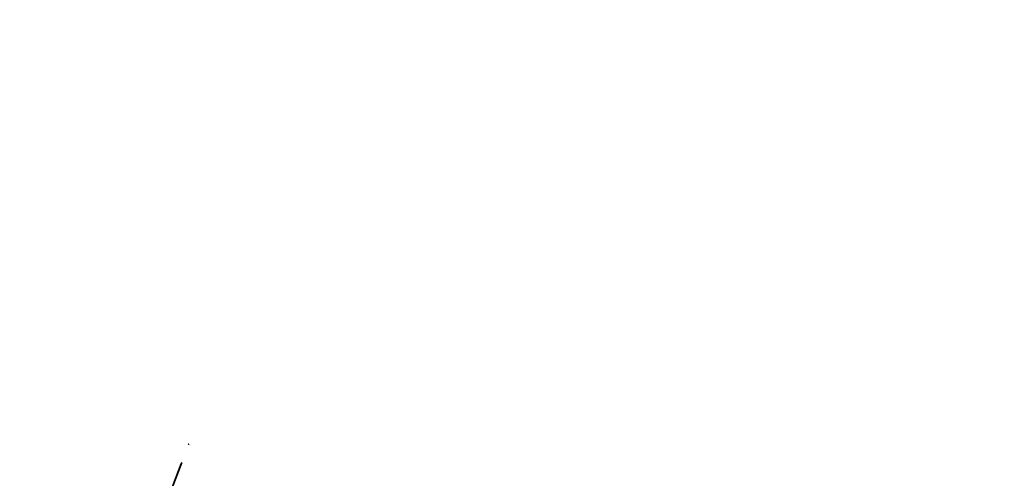
# Model space of a CAD drawing. Units: inches. Extents: x 0.6 to 33.4, y 0.6 to 21.4.
# Drawn here: x 4.2 to 5, y 15.5 to 15.8 of the extents above; entities that cross this region are included whole.
import ezdxf

# ---------------------------------------------------------------- set-up
doc = ezdxf.new("R2010")
doc.units = ezdxf.units.IN
doc.header["$LTSCALE"] = 2
doc.header["$MEASUREMENT"] = 0
doc.linetypes.add('DASHED', pattern=[0.2067, 0.1654, -0.0413])
doc.layers.add('Dimension (ANSI)', color=7, linetype='Continuous', lineweight=25)
doc.layers.add('Hidden (ANSI)', color=7, linetype='DASHED', lineweight=35)
doc.styles.add('Note Text (ANSI)', font='tahoma.ttf')
doc.dimstyles.new('Default (ANSI)', dxfattribs={"dimscale": 2, "dimtxt": 0.12, "dimasz": 0.098425, "dimexe": 0.125, "dimexo": 0.0625, "dimgap": 0.031496, "dimtad": 0, "dimtih": 1, "dimtoh": 1, "dimrnd": 1e-08, "dimzin": 4, "dimdsep": 46, "dimtxsty": 'Note Text (ANSI)', "dimcen": 0.09, "dimdle": 0.393701, "dimclrd": 256, "dimclre": 256, "dimclrt": 256, "dimadec": 0, "dimazin": 1, "dimtfac": 1, "dimtofl": 0, "dimtmove": 0, "dimatfit": 3, "dimfxl": 1, "dimtolj": 1, "dimtzin": 4, "dimlwd": -1, "dimlwe": -1, "dimarcsym": 0})

# ---------------------------------------------------------------- blocks, each defined once
blk = doc.blocks.new('*D10')
at = {"layer": 'Defpoints', "color": 0, "transparency": 16777216}
for p in [(8.33546, 15.8852), (7.91007, 14.84965), (7.60511, 13.98258)]:
    blk.add_point(p, dxfattribs=at)
at = {"layer": 'Dimension (ANSI)', "transparency": 16777216}
for p, q in [((5.16704, 18.00262), (5.04105, 18.00262)), ((8.32331, 15.88986), (5.16704, 18.00262)), ((7.95486, 14.96635), (8.40075, 16.12792)), ((7.64991, 14.09928), (8.42505, 16.1186)), ((8.12738, 15.96507), (7.94361, 16.03562)), ((8.31116, 15.89453), (8.33546, 15.8852)), ((8.51923, 15.81466), (8.70301, 15.74411))]:
    blk.add_line(p, q, dxfattribs=at)
for points in [[(8.13914, 15.9957), (8.11563, 15.93444), (8.31116, 15.89453)], [(8.53099, 15.84529), (8.50748, 15.78403), (8.33546, 15.8852)]]:
    blk.add_solid(points, dxfattribs=at)
at = {"layer": 'Dimension (ANSI)', "transparency": 16777216, "insert": (1.75668, 18.18503), "char_height": 0.24, "attachment_point": 1, "style": 'Note Text (ANSI)'}
blk.add_mtext('\\A1; Allow for Thermal\\PExpansion/Contraction', dxfattribs=at)

msp = doc.modelspace()

# ---------------------------------------------------------------- linework, layer by layer
at = {"layer": 'Hidden (ANSI)', "color": 96, "ltscale": 0.111591, "true_color": 0x008000}
msp.add_line((4.256034, 15.376111), (4.298064, 15.485601), dxfattribs=at)
at = {"layer": 'Hidden (ANSI)', "color": 96, "ltscale": 0.11016, "true_color": 0x008000}
msp.add_line((4.256484, 15.37706), (4.29795, 15.485081), dxfattribs=at)
at = {"layer": 'Hidden (ANSI)', "color": 96, "ltscale": 0.000325513, "true_color": 0x008000}
msp.add_line((4.29795, 15.485081), (4.29811, 15.485498), dxfattribs=at)
at = {"layer": 'Hidden (ANSI)', "color": 96, "true_color": 0x008000}
for p, q in [((4.298064, 15.485601), (4.298138, 15.485572)), ((4.298138, 15.485572), (4.29811, 15.485498))]:
    msp.add_line(p, q, dxfattribs=at)

# ---------------------------------------------------------------- dimensions: what is measured, and where the dimension line sits
at = {"layer": 'Dimension (ANSI)'}
dim = msp.add_linear_dim(base=(8.335458, 15.885201), p1=(7.910069, 14.849655), p2=(7.60511, 13.982579), angle=159, text=' Allow for Thermal\\PExpansion/Contraction', dimstyle='Default (ANSI)', override={"dimlfac": 2.5, "dimtmove": 1, "dimatfit": 1, "dimtvp": -0.25}, dxfattribs=at)
dim.commit()
dim.dimension.update_dxf_attribs({"geometry": '*D10', "text_midpoint": (4.978061, 18.002621), "dimtype": 160})

doc.saveas('drawing.dxf')
